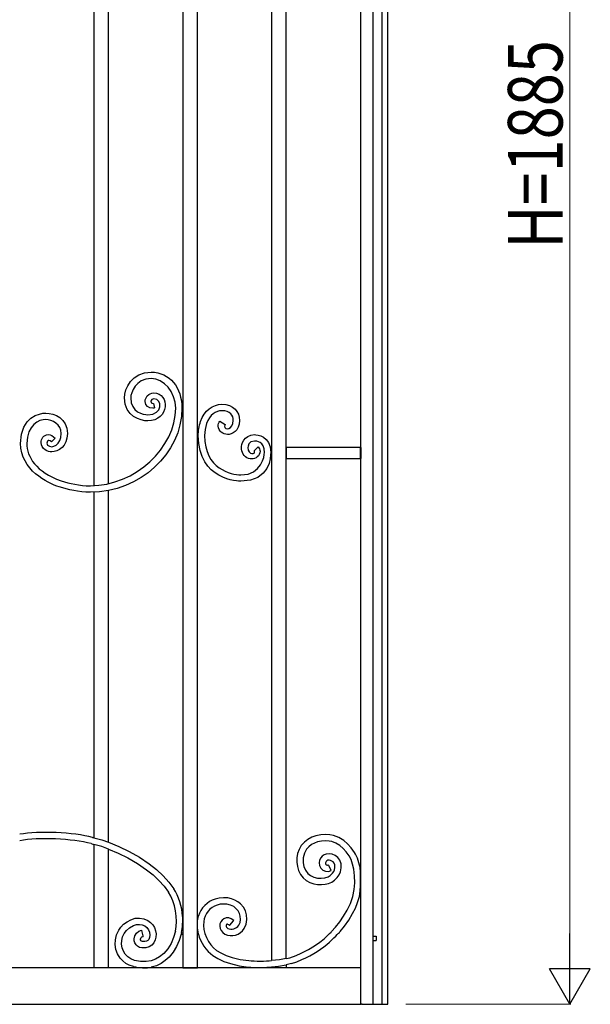
# Model space of a CAD drawing. Units: millimetres. Extents: x 0 to 8410, y 0 to 5940.
# Drawn here: x 6698 to 7325, y 1145 to 2227 of the extents above; entities that cross this region are included whole.
import ezdxf

# ---------------------------------------------------------------- set-up
doc = ezdxf.new("R2010")
doc.units = ezdxf.units.MM
doc.layers.add('YKK_A1', color=4, linetype='Continuous', lineweight=30)
doc.layers.add('YKK_D', color=6, linetype='Continuous', lineweight=13)
doc.styles.add('text-b', font='extslim2.shx', dxfattribs={"width": 0.8, "bigfont": 'extfont2.shx'})

msp = doc.modelspace()

# ---------------------------------------------------------------- linework, layer by layer
at = {"layer": 'YKK_A1'}
for p, q in [((7102.8, 1145), (7102.8, 2530)), ((7086.8, 1145), (7086.8, 2515)), ((7096.8, 1145), (7096.8, 2515)), ((6780, 2424.8), (6780, 1715.1)), ((6796, 1717.2), (6796, 2421.6)), ((7072.8, 2419.5), (7072.8, 1807)), ((6893.6, 2194), (6893.6, 2395)), ((6877.6, 2361.5), (6877.6, 2194)), ((6975.2, 2338.4), (6975.2, 1745)), ((6991.2, 1745), (6991.2, 2340.5)), ((6877.6, 2194), (6877.6, 1795)), ((6893.6, 1795), (6893.6, 2194)), ((7072.8, 1807), (7072.8, 1293.5)), ((6877.6, 1795), (6877.6, 1242.1)), ((6893.6, 1242.1), (6893.6, 1795)), ((7072.8, 1757), (6991.2, 1757)), ((6991.2, 1757), (6991.2, 1745)), ((7072.8, 1745), (7072.8, 1757)), ((7073.1, 1757), (7073.1, 1745)), ((6975.2, 1744.8), (6975.2, 1193.1)), ((6991.2, 1745), (7072.8, 1745)), ((6991.2, 1195.3), (6991.2, 1744.8)), ((6780, 1708), (6780, 1328.1)), ((6796, 1323.2), (6796, 1709.8)), ((7029.1, 1331.4), (7023.6, 1330.2)), ((7034.4, 1331.7), (7029.1, 1331.4)), ((7039.2, 1331.4), (7034.4, 1331.7)), ((7043.3, 1330.6), (7039.2, 1331.4)), ((6776.9, 1321.6), (6778.6, 1321.2)), ((6778.4, 1328.4), (6779.3, 1328.2)), ((6778.6, 1321.2), (6780, 1320.8)), ((6779.3, 1328.2), (6780, 1328.1)), ((6780, 1328.1), (6788.5, 1325.7)), ((6788.5, 1318.3), (6780, 1320.8)), ((6780, 1320.8), (6780, 1185)), ((6788.5, 1325.7), (6796, 1323.2)), ((6796, 1323.2), (6807.3, 1318.6)), ((7011.2, 1323.3), (7007.8, 1319.4)), ((7015.1, 1326.3), (7011.2, 1323.3)), ((7019.2, 1328.6), (7015.1, 1326.3)), ((7018.9, 1320.5), (7016.1, 1318.2)), ((7022.1, 1322.2), (7018.9, 1320.5)), ((7023.6, 1330.2), (7019.2, 1328.6)), ((7025.5, 1323.5), (7022.1, 1322.2)), ((7030, 1324.4), (7025.5, 1323.5)), ((7034.4, 1324.7), (7030, 1324.4)), ((7038.3, 1324.5), (7034.4, 1324.7)), ((7041.4, 1323.9), (7038.3, 1324.5)), ((7045.9, 1322.1), (7041.4, 1323.9)), ((7049, 1328.4), (7043.3, 1330.6)), ((7050.2, 1319.5), (7045.9, 1322.1)), ((7054.4, 1325.1), (7049, 1328.4)), ((7058.6, 1321.4), (7054.4, 1325.1)), ((7062.5, 1317), (7058.6, 1321.4)), ((6796, 1315.7), (6788.5, 1318.3)), ((6796, 1315.7), (6806.6, 1311.2)), ((6796, 1185), (6796, 1315.7)), ((6806.6, 1311.2), (6817.3, 1305.9)), ((6807.3, 1318.6), (6818.8, 1313)), ((6818.8, 1313), (6830, 1306.6)), ((7011.3, 1311), (7010, 1305.9)), ((7013.6, 1315.4), (7011.3, 1311)), ((7016.1, 1318.2), (7013.6, 1315.4)), ((7035, 1310.1), (7032.8, 1309.2)), ((7038.4, 1310.5), (7035, 1310.1)), ((7041.8, 1310), (7038.4, 1310.5)), ((7045, 1308.6), (7041.8, 1310)), ((7053.7, 1316.4), (7050.2, 1319.5)), ((7057.1, 1312.6), (7053.7, 1316.4)), ((7060.4, 1308.1), (7057.1, 1312.6)), ((7066.2, 1311.9), (7062.5, 1317)), ((6817.3, 1305.9), (6827.7, 1299.7)), ((6827.7, 1299.7), (6837.7, 1292.9)), ((6830, 1306.6), (6840.8, 1299.3)), ((6840.8, 1299.3), (6848.7, 1293.1)), ((7010, 1305.9), (7009.9, 1300.5)), ((7009.9, 1300.5), (7010.7, 1296.3)), ((7027.9, 1303.4), (7027.4, 1300.5)), ((7027.4, 1300.5), (7027.9, 1297.4)), ((7029.2, 1306), (7027.9, 1303.4)), ((7030.8, 1307.9), (7029.2, 1306)), ((7032.8, 1309.2), (7030.8, 1307.9)), ((7034.6, 1301.2), (7034.4, 1300.4)), ((7034.4, 1300.4), (7034.5, 1299.5)), ((7034.5, 1299.5), (7034.9, 1298.8)), ((7035, 1302.1), (7034.6, 1301.2)), ((7035.7, 1302.8), (7035, 1302.1)), ((7036.8, 1303.3), (7035.7, 1302.8)), ((7038.3, 1303.5), (7036.8, 1303.3)), ((7039.9, 1303.2), (7038.3, 1303.5)), ((7041.5, 1302.5), (7039.9, 1303.2)), ((7042.9, 1301.5), (7041.5, 1302.5)), ((7043.9, 1300.1), (7042.9, 1301.5)), ((7044.5, 1298.3), (7043.9, 1300.1)), ((7047.9, 1306.4), (7045, 1308.6)), ((7050.1, 1303.3), (7047.9, 1306.4)), ((7051.4, 1299.5), (7050.1, 1303.3)), ((7051.7, 1294.9), (7051.4, 1299.5)), ((7062.5, 1304), (7060.4, 1308.1)), ((7064.2, 1299.2), (7062.5, 1304)), ((7065.4, 1293.7), (7064.2, 1299.2)), ((6837.7, 1292.9), (6844.9, 1287.2)), ((6848.7, 1293.1), (6855.9, 1286.4)), ((7010.7, 1296.3), (7012.4, 1292.4)), ((7012.4, 1292.4), (7015, 1288.9)), ((7015, 1288.9), (7017.9, 1286.5)), ((7027.9, 1297.4), (7029.2, 1294.7)), ((7029.2, 1294.7), (7031.5, 1292.5)), ((7031.5, 1292.5), (7034.5, 1291.2)), ((7034.5, 1291.2), (7037.7, 1291.1)), ((7034.9, 1298.8), (7035.4, 1298.3)), ((7035.4, 1298.3), (7036, 1298)), ((7036, 1298), (7036.6, 1298)), ((7036.6, 1298), (7037.3, 1298.3)), ((7037.3, 1298.3), (7037.6, 1297.8)), ((7037.6, 1297.8), (7040.4, 1292.6)), ((7037.7, 1291.1), (7040.6, 1292.1)), ((7039.6, 1286.7), (7042, 1289)), ((7040.4, 1292.6), (7040.6, 1292.1)), ((7042, 1289), (7043.5, 1291)), ((7043.5, 1291), (7044.3, 1292.8)), ((7044.3, 1292.8), (7044.7, 1295.2)), ((7044.7, 1295.2), (7044.5, 1298.3)), ((7049.4, 1287.4), (7051, 1290.7)), ((7051, 1290.7), (7051.7, 1294.9)), ((7066.3, 1286.3), (7065.4, 1293.7)), ((7072.8, 1293.5), (7072.6, 1293.5)), ((7072.8, 1293.5), (7072.8, 1145)), ((6844.9, 1287.2), (6851.4, 1281.1)), ((6851.4, 1281.1), (6857, 1274.8)), ((6855.9, 1286.4), (6862.3, 1279.3)), ((6862.3, 1279.3), (6867.7, 1272)), ((7009.9, 1284.1), (7013.3, 1281.1)), ((7013.3, 1281.1), (7017.2, 1278.9)), ((7017.2, 1278.9), (7021.4, 1277.5)), ((7017.9, 1286.5), (7021.5, 1284.8)), ((7021.4, 1277.5), (7025.6, 1276.7)), ((7021.5, 1284.8), (7025.6, 1283.8)), ((7025.6, 1283.8), (7029.7, 1283.6)), ((7029.7, 1283.6), (7033.8, 1284.1)), ((7033.8, 1284.1), (7037.2, 1285.2)), ((7034, 1277), (7037.8, 1277.9)), ((7037.2, 1285.2), (7039.6, 1286.7)), ((7037.8, 1277.9), (7041.2, 1279.4)), ((7041.2, 1279.4), (7044.3, 1281.5)), ((7044.3, 1281.5), (7047.2, 1284.3)), ((7047.2, 1284.3), (7049.4, 1287.4)), ((7066, 1271.2), (7066.5, 1278.6)), ((7066.5, 1278.6), (7066.3, 1286.3)), ((6857, 1274.8), (6861.8, 1268.2)), ((7025.6, 1276.7), (7029.9, 1276.6)), ((7029.9, 1276.6), (7034, 1277)), ((7064.4, 1263.4), (7066, 1271.2)), ((6917.7, 1261.8), (6913, 1260.6)), ((6922.4, 1262.2), (6917.7, 1261.8)), ((6926.9, 1261.9), (6922.4, 1262.2)), ((6931, 1261), (6926.9, 1261.9)), ((6934.8, 1259.6), (6931, 1261)), ((6938.1, 1257.7), (6934.8, 1259.6)), ((6941, 1255.3), (6938.1, 1257.7)), ((7058.3, 1248.4), (7061.8, 1255.8)), ((7061.8, 1255.8), (7064.4, 1263.4)), ((7067.2, 1250.7), (7069.7, 1257)), ((7069.7, 1257), (7071.7, 1263.5)), ((7071.7, 1263.5), (7072.8, 1263.5)), ((6918.8, 1254.9), (6915.3, 1254)), ((6922.4, 1255.2), (6918.8, 1254.9)), ((6925.9, 1255), (6922.4, 1255.2)), ((6930, 1254), (6925.9, 1255)), ((6933.5, 1252.4), (6930, 1254)), ((6936, 1250.4), (6933.5, 1252.4)), ((6938.3, 1247.7), (6936, 1250.4)), ((6939.8, 1244.8), (6938.3, 1247.7)), ((6940.7, 1242), (6939.8, 1244.8)), ((6944.1, 1251.6), (6941, 1255.3)), ((6946.3, 1247.6), (6944.1, 1251.6)), ((6947.6, 1243.4), (6946.3, 1247.6)), ((7054.3, 1241.8), (7058.3, 1248.4)), ((7059.9, 1237.6), (7064.2, 1244.7)), ((7064.2, 1244.7), (7067.2, 1250.7)), ((6812.6, 1233), (6816.3, 1235.8)), ((6816.3, 1235.8), (6820.5, 1238)), ((6820.5, 1238), (6825.3, 1239.5)), ((6825.3, 1239.5), (6830.2, 1239.8)), ((6830.2, 1239.8), (6834.9, 1239.1)), ((6834.9, 1239.1), (6839.2, 1237.2)), ((6839.2, 1237.2), (6842.2, 1235.1)), ((6842.2, 1235.1), (6844.7, 1232.5)), ((6877.6, 1242.1), (6877.3, 1242.1)), ((6877.6, 1242.1), (6877.6, 1222.1)), ((6893.6, 1222.1), (6893.6, 1242.1)), ((6894.8, 1242.1), (6893.6, 1242.1)), ((6893.7, 1236.6), (6894.8, 1242.1)), ((6893.8, 1229.2), (6893.7, 1236.6)), ((6919.3, 1235.5), (6918.4, 1233.3)), ((6920.7, 1237.5), (6919.3, 1235.5)), ((6922.7, 1239.1), (6920.7, 1237.5)), ((6925.3, 1239.9), (6922.7, 1239.1)), ((6928.1, 1239.9), (6925.3, 1239.9)), ((6930.9, 1238.9), (6928.1, 1239.9)), ((6929.4, 1232.1), (6933.2, 1236.7)), ((6933.6, 1237.1), (6930.9, 1238.9)), ((6933.2, 1236.7), (6933.6, 1237.1)), ((6939.1, 1232), (6940.5, 1235)), ((6940.5, 1235), (6941, 1238.4)), ((6941, 1238.4), (6940.7, 1242)), ((6947.2, 1233), (6948, 1238.1)), ((6948, 1238.1), (6947.6, 1243.4)), ((7045.5, 1229.9), (7050, 1235.6)), ((7050, 1235.6), (7054.3, 1241.8)), ((7055.2, 1230.9), (7059.9, 1237.6)), ((6804.9, 1221.3), (6807.2, 1226.4)), ((6807.2, 1226.4), (6809.6, 1229.9)), ((6809.6, 1229.9), (6812.6, 1233)), ((6813.2, 1222.8), (6815.8, 1226.3)), ((6815.8, 1226.3), (6819.1, 1229.2)), ((6819.1, 1229.2), (6823.3, 1231.6)), ((6823.3, 1231.6), (6826.6, 1232.6)), ((6824.8, 1220.3), (6826.7, 1223.3)), ((6826.6, 1232.6), (6829.9, 1232.8)), ((6826.7, 1223.3), (6829.3, 1225.4)), ((6829.3, 1225.4), (6832.3, 1226.5)), ((6829.9, 1232.8), (6833, 1232.3)), ((6832.3, 1226.5), (6832.4, 1226)), ((6832.4, 1226), (6833.8, 1220.2)), ((6833, 1232.3), (6835.7, 1231.2)), ((6835.7, 1231.2), (6838.1, 1229.4)), ((6838.1, 1229.4), (6839.9, 1227)), ((6839.9, 1227), (6840.9, 1224.3)), ((6840.9, 1224.3), (6841.2, 1221.1)), ((6844.7, 1232.5), (6846.6, 1229.3)), ((6846.6, 1229.3), (6847.7, 1225.6)), ((6847.7, 1225.6), (6848.2, 1222.3)), ((6869.4, 1225.5), (6867.5, 1218.5)), ((6876.3, 1224.1), (6875.8, 1222.1)), ((6894.9, 1222.1), (6893.8, 1229.2)), ((6918.4, 1233.3), (6918.2, 1230.9)), ((6918.2, 1230.9), (6918.6, 1228.4)), ((6918.6, 1228.4), (6919.6, 1226)), ((6919.6, 1226), (6921.4, 1223.9)), ((6921.4, 1223.9), (6923.8, 1222.2)), ((6925.4, 1232.1), (6925.2, 1231.4)), ((6925.2, 1231.4), (6925.2, 1230.6)), ((6925.2, 1230.6), (6925.5, 1229.8)), ((6925.7, 1232.6), (6925.4, 1232.1)), ((6925.5, 1229.8), (6925.8, 1229.3)), ((6925.9, 1232.9), (6925.7, 1232.6)), ((6925.8, 1229.3), (6926.3, 1228.9)), ((6926.1, 1233), (6925.9, 1232.9)), ((6926.3, 1233), (6926.1, 1233)), ((6926.6, 1233), (6926.3, 1233)), ((6926.3, 1228.9), (6926.9, 1228.5)), ((6927.2, 1232.9), (6926.6, 1233)), ((6928, 1232.5), (6927.2, 1232.9)), ((6929, 1231.7), (6928, 1232.5)), ((6929, 1231.7), (6929.4, 1232.1)), ((6945, 1228.3), (6947.2, 1233)), ((7041, 1225), (7045.5, 1229.9)), ((7050.4, 1225), (7055.2, 1230.9)), ((6803.4, 1210.7), (6803.6, 1216)), ((6803.6, 1216), (6804.9, 1221.3)), ((6810.4, 1211), (6810.6, 1215.1)), ((6810.6, 1215.1), (6811.5, 1219.1)), ((6811.5, 1219.1), (6813.2, 1222.8)), ((6824.2, 1216.9), (6824.8, 1220.3)), ((6824.3, 1214.7), (6824.2, 1216.9)), ((6825, 1212.5), (6824.3, 1214.7)), ((6826.3, 1210.5), (6825, 1212.5)), ((6831.2, 1216.7), (6831.4, 1217.7)), ((6831.3, 1215.7), (6831.2, 1216.7)), ((6831.7, 1214.8), (6831.3, 1215.7)), ((6831.4, 1217.7), (6831.9, 1218.6)), ((6832.4, 1214.3), (6831.7, 1214.8)), ((6831.9, 1218.6), (6832.7, 1219.2)), ((6833.2, 1214), (6832.4, 1214.3)), ((6832.7, 1219.2), (6833.9, 1219.7)), ((6835.9, 1214), (6833.2, 1214)), ((6833.8, 1220.2), (6833.9, 1219.7)), ((6837.8, 1214.5), (6835.9, 1214)), ((6839.1, 1215.3), (6837.8, 1214.5)), ((6840.1, 1216.4), (6839.1, 1215.3)), ((6840.9, 1218.4), (6840.1, 1216.4)), ((6841.2, 1221.1), (6840.9, 1218.4)), ((6845.9, 1212.6), (6843.6, 1210)), ((6847.4, 1215.7), (6845.9, 1212.6)), ((6848.1, 1218.9), (6847.4, 1215.7)), ((6848.2, 1222.3), (6848.1, 1218.9)), ((6867.5, 1218.5), (6864.7, 1211.9)), ((6873.7, 1215.1), (6870.8, 1208.4)), ((6875.8, 1222.1), (6873.7, 1215.1)), ((6875.8, 1222.1), (6877.6, 1222.1)), ((6877.6, 1222.1), (6877.6, 1185)), ((6893.6, 1185), (6893.6, 1222.1)), ((6893.6, 1222.1), (6894.9, 1222.1)), ((7086.9, 1220), (7089.9, 1220)), ((7086.9, 1215), (7089.9, 1215)), ((7089.9, 1220), (7089.9, 1215)), ((6804.2, 1205.4), (6803.4, 1210.7)), ((6806, 1200.3), (6804.2, 1205.4)), ((6811, 1207), (6810.4, 1211)), ((6812.3, 1203.3), (6811, 1207)), ((6814.4, 1200), (6812.3, 1203.3)), ((6828, 1208.8), (6826.3, 1210.5)), ((6830.2, 1207.6), (6828, 1208.8)), ((6832.5, 1207.1), (6830.2, 1207.6)), ((6836.8, 1207.1), (6832.5, 1207.1)), ((6840.5, 1208.1), (6836.8, 1207.1)), ((6843.6, 1210), (6840.5, 1208.1)), ((6861.2, 1206.1), (6856.9, 1201)), ((6864.7, 1211.9), (6861.2, 1206.1)), ((6867.1, 1202.2), (6862.5, 1196.7)), ((6870.8, 1208.4), (6867.1, 1202.2)), ((6914.7, 1204.3), (6919.4, 1201.4)), ((6919.4, 1201.4), (6925.1, 1198.7)), ((6808.8, 1195.7), (6806, 1200.3)), ((6811.6, 1192.7), (6808.8, 1195.7)), ((6814.9, 1190), (6811.6, 1192.7)), ((6817.1, 1197.1), (6814.4, 1200)), ((6820.5, 1194.8), (6817.1, 1197.1)), ((6824.7, 1193.3), (6820.5, 1194.8)), ((6831.3, 1192.2), (6824.7, 1193.3)), ((6837.2, 1192.1), (6831.3, 1192.2)), ((6842.7, 1192.9), (6837.2, 1192.1)), ((6847.5, 1194.6), (6842.7, 1192.9)), ((6852, 1197), (6847.5, 1194.6)), ((6856.9, 1201), (6852, 1197)), ((6858.4, 1193), (6853.8, 1189.9)), ((6862.5, 1196.7), (6858.4, 1193)), ((6910.5, 1198.7), (6916, 1195.3)), ((6916, 1195.3), (6922.5, 1192.2)), ((6922.5, 1192.2), (6929.9, 1189.7)), ((6925.1, 1198.7), (6931.9, 1196.4)), ((6931.9, 1196.4), (6940.7, 1194.3)), ((6940.7, 1194.3), (6950.2, 1193)), ((6983.7, 1194), (6975.2, 1193.1)), ((6991.2, 1195.3), (6983.7, 1194)), ((6991.2, 1195.3), (6993.4, 1195.8)), ((6993.4, 1195.8), (6995.1, 1196.2)), ((7072.8, 1185), (6308, 1185)), ((6818.7, 1188), (6814.9, 1190)), ((6823.4, 1186.5), (6818.7, 1188)), ((6823.4, 1186.6), (6823.3, 1186.6)), ((6823.3, 1186.6), (6823.3, 1185)), ((6843.3, 1185), (6823.3, 1185)), ((6848.6, 1187.4), (6843, 1185.8)), ((6843.3, 1185), (6843.3, 1185.9)), ((6853.8, 1189.9), (6848.6, 1187.4)), ((6877.6, 1185), (6878, 1184.6)), ((6893.2, 1184.6), (6878, 1184.6)), ((6893.2, 1184.6), (6893.6, 1185)), ((6929.9, 1189.7), (6939.4, 1187.4)), ((6939.4, 1187.4), (6949.7, 1186)), ((6949.7, 1186), (6951, 1185.9)), ((6951, 1185.9), (6952.2, 1185.8)), ((6952.2, 1185.8), (6952.2, 1185)), ((6975.2, 1186.2), (6982.8, 1186.9)), ((6975.2, 1186.2), (6975.2, 1185)), ((6982.8, 1186.9), (6991.2, 1188.4)), ((6996.9, 1189.8), (6991.2, 1188.4)), ((6991.2, 1188.5), (6991.2, 1185)), ((7072.8, 1185), (7014.2, 1185)), ((6307.3, 1145), (7074, 1145)), ((7074.6, 1145), (7074, 1145)), ((7074.6, 1145), (7102.8, 1145))]:
    msp.add_line(p, q, dxfattribs=at)
for points, knots in [([(6813.6, 1811.7), (6813.6, 1811.7), (6813.6, 1811.7), (6813.6, 1811.7), (6813.6, 1821.7), (6821.4, 1839.9), (6842.8, 1839.9)], [54, 54, 54, 54, 55, 55, 55, 56, 56, 56, 56]), ([(6842.8, 1832.8), (6842.8, 1832.8), (6842.8, 1832.8), (6842.8, 1832.8), (6825.5, 1832.8), (6820.4, 1817.2), (6820.4, 1811.7)], [31, 31, 31, 31, 32, 32, 32, 33, 33, 33, 33]), ([(6842.8, 1839.9), (6842.8, 1839.9), (6842.8, 1839.9), (6842.8, 1839.9), (6863.2, 1839.9), (6876.6, 1822.9), (6876.6, 1800.3)], [56, 56, 56, 56, 57, 57, 57, 58, 58, 58, 58]), ([(6869.8, 1800.3), (6869.8, 1800.3), (6869.8, 1800.3), (6869.8, 1800.3), (6869.8, 1818.2), (6856.7, 1832.8), (6842.8, 1832.8)], [29, 29, 29, 29, 30, 30, 30, 31, 31, 31, 31]), ([(6839.3, 1786.3), (6839.3, 1786.3), (6839.3, 1786.3), (6839.3, 1786.3), (6831.5, 1786.4), (6813.6, 1790.8), (6813.6, 1811.7)], [52, 52, 52, 52, 53, 53, 53, 54, 54, 54, 54]), ([(6820.4, 1811.7), (6820.4, 1811.7), (6820.4, 1811.7), (6820.4, 1811.7), (6820.4, 1795.8), (6834.2, 1793), (6839.3, 1793.1)], [33, 33, 33, 33, 34, 34, 34, 35, 35, 35, 35]), ([(6836.2, 1807.8), (6836.2, 1807.8), (6836.2, 1807.8), (6836.2, 1807.8), (6836.1, 1810), (6837.1, 1812.2), (6838.6, 1813.9)], [46, 46, 46, 46, 47, 47, 47, 48, 48, 48, 48]), ([(6844.7, 1800.3), (6844.7, 1800.3), (6844.7, 1800.3), (6844.7, 1800.3), (6840.2, 1800.4), (6836.4, 1802.5), (6836.2, 1807.8)], [44, 44, 44, 44, 45, 45, 45, 46, 46, 46, 46]), ([(6838.6, 1813.9), (6838.6, 1813.9), (6838.6, 1813.9), (6838.6, 1813.9), (6840.5, 1816), (6843.1, 1817), (6845.5, 1817)], [48, 48, 48, 48, 49, 49, 49, 50, 50, 50, 50]), ([(6845.5, 1817), (6845.5, 1817), (6845.5, 1817), (6845.5, 1817), (6864.6, 1817), (6862.3, 1786.3), (6839.3, 1786.3)], [50, 50, 50, 50, 51, 51, 51, 52, 52, 52, 52]), ([(6839.3, 1793.1), (6839.3, 1793.1), (6839.3, 1793.1), (6839.3, 1793.1), (6855.7, 1793.1), (6855.5, 1810.5), (6845.7, 1810.5)], [35, 35, 35, 35, 36, 36, 36, 37, 37, 37, 37]), ([(6845.7, 1810.5), (6845.7, 1810.5), (6845.7, 1810.5), (6845.7, 1810.5), (6842.1, 1810.5), (6841, 1805.5), (6845, 1805.5)], [37, 37, 37, 37, 38, 38, 38, 39, 39, 39, 39]), ([(6776.1, 1715), (6776.1, 1715), (6776.1, 1715), (6776.1, 1715), (6825.3, 1715), (6869.8, 1756.9), (6869.8, 1800.3)], [27, 27, 27, 27, 28, 28, 28, 29, 29, 29, 29]), ([(6876.6, 1800.3), (6876.6, 1800.3), (6876.6, 1800.3), (6876.6, 1800.3), (6876.6, 1750.5), (6830.3, 1707.9), (6776.1, 1707.9)], [58, 58, 58, 58, 59, 59, 59, 60, 60, 60, 60]), ([(6845.4, 1805.5), (6845.4, 1805.5), (6846.6, 1800.5), (6846.6, 1800.5), (6846, 1800.4), (6845.4, 1800.3), (6844.7, 1800.3)], [42, 42, 42, 42, 43, 43, 43, 44, 44, 44, 44]), ([(6845, 1805.5), (6845, 1805.5), (6845, 1805.5), (6845, 1805.5), (6845.1, 1805.5), (6845.2, 1805.5), (6845.4, 1805.5)], [39, 39, 39, 39, 40, 40, 40, 41, 41, 41, 41]), ([(6897.1, 1785.7), (6897.1, 1785.7), (6897.1, 1785.7), (6897.1, 1785.7), (6901, 1797.8), (6911.1, 1804.6), (6920.4, 1804.6)], [2, 2, 2, 2, 3, 3, 3, 4, 4, 4, 4]), ([(6920.4, 1797.5), (6920.4, 1797.5), (6920.4, 1797.5), (6920.4, 1797.5), (6914, 1797.5), (6907.1, 1793.4), (6903.7, 1783.4)], [20, 20, 20, 20, 21, 21, 21, 22, 22, 22, 22]), ([(6920.4, 1804.6), (6920.4, 1804.6), (6920.4, 1804.6), (6920.4, 1804.6), (6933.3, 1804.6), (6939.9, 1796.3), (6939.9, 1786.8)], [4, 4, 4, 4, 5, 5, 5, 6, 6, 6, 6]), ([(6933, 1786.8), (6933, 1786.8), (6933, 1786.8), (6933, 1786.8), (6933.1, 1792.1), (6930.1, 1797.5), (6920.4, 1797.5)], [18, 18, 18, 18, 19, 19, 19, 20, 20, 20, 20]), ([(6699.4, 1761.6), (6699.4, 1761.6), (6699.4, 1761.6), (6699.4, 1761.6), (6699.4, 1791.4), (6720.6, 1794.9), (6727, 1794.9)], [1, 1, 1, 1, 2, 2, 2, 3, 3, 3, 3]), ([(6727, 1787.8), (6727, 1787.8), (6727, 1787.8), (6727, 1787.8), (6719.7, 1787.8), (6706.2, 1782), (6706.2, 1761.6)], [21, 21, 21, 21, 22, 22, 22, 23, 23, 23, 23]), ([(6727, 1794.9), (6727, 1794.9), (6727, 1794.9), (6727, 1794.9), (6736.5, 1794.9), (6750.8, 1789.2), (6750.8, 1772.4)], [3, 3, 3, 3, 4, 4, 4, 5, 5, 5, 5]), ([(6744, 1772.4), (6744, 1772.4), (6744, 1772.4), (6744, 1772.4), (6744, 1782.7), (6734.1, 1787.8), (6727, 1787.8)], [19, 19, 19, 19, 20, 20, 20, 21, 21, 21, 21]), ([(6916.5, 1780.7), (6916.5, 1780.7), (6916.5, 1780.7), (6916.5, 1780.7), (6916.5, 1782.5), (6917.1, 1784.4), (6918.1, 1786.1)], [10, 10, 10, 10, 11, 11, 11, 12, 12, 12, 12]), ([(6918.1, 1786), (6918.1, 1786), (6924, 1782.4), (6924, 1782.4), (6923.6, 1781.6), (6923.5, 1781), (6923.5, 1780.7)], [14, 14, 14, 14, 15, 15, 15, 16, 16, 16, 16]), ([(6923.5, 1780.7), (6923.5, 1780.7), (6923.5, 1780.7), (6923.5, 1780.7), (6923.5, 1775.4), (6933, 1776.6), (6933, 1786.8)], [16, 16, 16, 16, 17, 17, 17, 18, 18, 18, 18]), ([(6939.9, 1786.8), (6939.9, 1786.8), (6939.9, 1786.8), (6939.9, 1786.8), (6939.9, 1774.8), (6931.1, 1771.3), (6926.8, 1771.4)], [6, 6, 6, 6, 7, 7, 7, 8, 8, 8, 8]), ([(6894.6, 1770.1), (6894.6, 1770.1), (6894.6, 1770.1), (6894.6, 1770.1), (6894.6, 1775.4), (6895.4, 1780.5), (6897.1, 1785.7)], [0, 0, 0, 0, 1, 1, 1, 2, 2, 2, 2]), ([(6903.7, 1783.4), (6903.7, 1783.4), (6903.7, 1783.4), (6903.7, 1783.4), (6902.2, 1779), (6901.5, 1774.6), (6901.5, 1770.1)], [22, 22, 22, 22, 23, 23, 23, 24, 24, 24, 24]), ([(6926.8, 1771.4), (6926.8, 1771.4), (6926.8, 1771.4), (6926.8, 1771.4), (6921.9, 1771.4), (6916.6, 1774.7), (6916.5, 1780.7)], [8, 8, 8, 8, 9, 9, 9, 10, 10, 10, 10]), ([(6722, 1762.4), (6722, 1762.4), (6722, 1762.4), (6722, 1762.4), (6722, 1766.5), (6724.7, 1771.1), (6729.8, 1771.2)], [11, 11, 11, 11, 12, 12, 12, 13, 13, 13, 13]), ([(6737.3, 1767.3), (6737.3, 1767.3), (6733.3, 1763.4), (6733.3, 1763.4), (6729.1, 1767.6), (6727.1, 1761.8), (6729.1, 1759.8), (6734.2, 1754.7), (6744, 1760.3), (6744, 1772.4)], [16, 16, 16, 16, 17, 17, 17, 18, 18, 18, 19, 19, 19, 19]), ([(6729.8, 1771.2), (6729.8, 1771.2), (6729.8, 1771.2), (6729.8, 1771.2), (6732.5, 1771.2), (6735.1, 1769.8), (6737.3, 1767.3)], [13, 13, 13, 13, 14, 14, 14, 15, 15, 15, 15]), ([(6750.8, 1772.4), (6750.8, 1772.4), (6750.8, 1772.4), (6750.8, 1772.4), (6750.8, 1758), (6740.9, 1752.3), (6733.6, 1752.3)], [5, 5, 5, 5, 6, 6, 6, 7, 7, 7, 7]), ([(6941.5, 1719.9), (6941.5, 1719.9), (6941.5, 1719.9), (6941.5, 1719.9), (6939.6, 1719.9), (6894.6, 1720.8), (6894.6, 1770.1)], [51, 51, 51, 51, 52, 52, 52, 53, 53, 53, 53]), ([(6901.5, 1770.1), (6901.5, 1770.1), (6901.5, 1770.1), (6901.5, 1770.1), (6901.5, 1733.5), (6930.5, 1727), (6941.5, 1727)], [24, 24, 24, 24, 25, 25, 25, 26, 26, 26, 26]), ([(6942.1, 1757), (6942.1, 1757), (6942.1, 1757), (6942.1, 1757), (6942.1, 1759.3), (6944, 1771.2), (6956.4, 1771.2)], [45, 45, 45, 45, 46, 46, 46, 47, 47, 47, 47]), ([(6956.4, 1771.2), (6956.4, 1771.2), (6956.4, 1771.2), (6956.4, 1771.2), (6959.2, 1771.2), (6974.2, 1769.9), (6974.2, 1751.6)], [47, 47, 47, 47, 48, 48, 48, 49, 49, 49, 49]), ([(6706.2, 1761.6), (6706.2, 1761.6), (6706.2, 1761.6), (6706.2, 1761.6), (6706.2, 1746.8), (6716.3, 1730), (6743.9, 1720.5)], [23, 23, 23, 23, 24, 24, 24, 25, 25, 25, 25]), ([(6726.4, 1754.4), (6726.4, 1754.4), (6726.4, 1754.4), (6726.4, 1754.4), (6723.4, 1756.2), (6721.9, 1759.5), (6722, 1762.4)], [9, 9, 9, 9, 10, 10, 10, 11, 11, 11, 11]), ([(6733.6, 1752.3), (6733.6, 1752.3), (6733.6, 1752.3), (6733.6, 1752.3), (6731.2, 1752.3), (6728.6, 1753), (6726.4, 1754.4)], [7, 7, 7, 7, 8, 8, 8, 9, 9, 9, 9]), ([(6949.8, 1745), (6949.8, 1745), (6949.8, 1745), (6949.8, 1745), (6944.8, 1746.9), (6942.1, 1752), (6942.1, 1757)], [43, 43, 43, 43, 44, 44, 44, 45, 45, 45, 45]), ([(6956.4, 1764.1), (6956.4, 1764.1), (6956.4, 1764.1), (6956.4, 1764.1), (6949.6, 1764.1), (6949.1, 1758.2), (6949.1, 1757)], [30, 30, 30, 30, 31, 31, 31, 32, 32, 32, 32]), ([(6949.1, 1757), (6949.1, 1757), (6949.1, 1757), (6949.1, 1757), (6949.1, 1748.9), (6958, 1748.5), (6956.3, 1753.6)], [32, 32, 32, 32, 33, 33, 33, 34, 34, 34, 34]), ([(6956.2, 1753.7), (6956.2, 1753.7), (6960.4, 1757.9), (6960.4, 1757.9), (6961.7, 1756.6), (6962.5, 1754.7), (6962.5, 1752.9)], [37, 37, 37, 37, 38, 38, 38, 39, 39, 39, 39]), ([(6956.3, 1753.6), (6956.3, 1753.6), (6956.3, 1753.6), (6956.3, 1753.6), (6956.2, 1753.6), (6956.2, 1753.6), (6956.2, 1753.7)], [34, 34, 34, 34, 35, 35, 35, 36, 36, 36, 36]), ([(6967.3, 1751.6), (6967.3, 1751.6), (6967.3, 1751.6), (6967.3, 1751.6), (6967.3, 1764.1), (6958.1, 1764.1), (6956.4, 1764.1)], [28, 28, 28, 28, 29, 29, 29, 30, 30, 30, 30]), ([(6941.5, 1727), (6941.5, 1727), (6941.5, 1727), (6941.5, 1727), (6964.6, 1727), (6967.3, 1748), (6967.3, 1751.6)], [26, 26, 26, 26, 27, 27, 27, 28, 28, 28, 28]), ([(6974.2, 1751.6), (6974.2, 1751.6), (6974.2, 1751.6), (6974.2, 1751.6), (6974.2, 1747.1), (6973.6, 1719.9), (6941.5, 1719.9)], [49, 49, 49, 49, 50, 50, 50, 51, 51, 51, 51]), ([(6953, 1744.5), (6953, 1744.5), (6953, 1744.5), (6953, 1744.5), (6952, 1744.5), (6950.9, 1744.6), (6949.8, 1745)], [41, 41, 41, 41, 42, 42, 42, 43, 43, 43, 43]), ([(6962.5, 1752.9), (6962.5, 1752.9), (6962.5, 1752.9), (6962.5, 1752.9), (6962.2, 1747.7), (6957.8, 1744.6), (6953, 1744.5)], [39, 39, 39, 39, 40, 40, 40, 41, 41, 41, 41]), ([(6776.1, 1707.9), (6776.1, 1707.9), (6776.1, 1707.9), (6776.1, 1707.9), (6762.9, 1707.9), (6751.7, 1710.6), (6741.9, 1713.8)], [60, 60, 60, 60, 61, 61, 61, 62, 62, 62, 62]), ([(6743.9, 1720.5), (6743.9, 1720.5), (6743.9, 1720.5), (6743.9, 1720.5), (6753.4, 1717.5), (6763.8, 1715), (6776.1, 1715)], [25, 25, 25, 25, 26, 26, 26, 27, 27, 27, 27]), ([(7002, 1198.6), (7002, 1198.6), (7007.8, 1201.1), (7007.8, 1201.1), (7030, 1211.6), (7041, 1225), (7041, 1225)], [1, 1, 1, 1, 2, 2, 2, 3, 3, 3, 3]), ([(7002.7, 1191.8), (7002.7, 1191.8), (7008.4, 1194.1), (7008.4, 1194.1), (7033, 1204.2), (7050.4, 1225), (7050.4, 1225)], [1, 1, 1, 1, 2, 2, 2, 3, 3, 3, 3])]:
    msp.add_open_spline(points, degree=3, knots=knots, dxfattribs=at)
for points in [[(6918.1, 1786.1), (6918.1, 1786.1), (6918.1, 1786), (6918.1, 1786)], [(6741.9, 1713.8), (6729.1, 1718), (6699.4, 1732), (6699.4, 1761.6)], [(6778.4, 1328.4), (6757.6, 1334), (6719.6, 1335.7), (6698.4, 1331.9)], [(6776.9, 1321.6), (6756.4, 1327.1), (6719.2, 1328.7), (6698.4, 1324.8)], [(7007.8, 1319.4), (7000.3, 1309.1), (7001.2, 1293.4), (7009.9, 1284.1)], [(7072.6, 1293.5), (7072.1, 1298.8), (7069.2, 1307.5), (7066.2, 1311.9)], [(7071.7, 1263.5), (7073.1, 1269), (7072.9, 1291.7), (7072.6, 1293.5)], [(6869.4, 1225.5), (6872.6, 1238.1), (6869.2, 1257.5), (6861.8, 1268.2)], [(6877.3, 1242.1), (6877.1, 1250.8), (6872.6, 1264.8), (6867.7, 1272)], [(6913, 1260.6), (6905, 1258.4), (6896.8, 1250.1), (6894.8, 1242.1)], [(6915.3, 1254), (6907.7, 1251.9), (6901.2, 1244), (6900.7, 1236.1)], [(6876.3, 1224.1), (6877.4, 1228.7), (6877.9, 1237.3), (6877.3, 1242.1)], [(6900.7, 1236.1), (6899, 1224.8), (6905.3, 1210.7), (6914.7, 1204.3)], [(6923.8, 1222.2), (6931.2, 1218.4), (6940.7, 1221.1), (6945, 1228.3)], [(6926.9, 1228.5), (6931.2, 1226.3), (6936.6, 1227.9), (6939.1, 1232)], [(6894.9, 1222.1), (6896.5, 1213.9), (6903.6, 1203.3), (6910.5, 1198.7)], [(6950.2, 1193), (6956.6, 1192.3), (6968.8, 1192.4), (6975.2, 1193.1)], [(6995.1, 1196.2), (6995.1, 1196.2), (7002, 1198.6), (7002, 1198.6)], [(6996.9, 1189.8), (6996.9, 1189.8), (7002.7, 1191.8), (7002.7, 1191.8)], [(6823.4, 1186.6), (6828.7, 1184.9), (6838, 1184.6), (6843.3, 1185.9)], [(6952.2, 1185.8), (6958.6, 1185.2), (6968.8, 1185.5), (6975.2, 1186.2)]]:
    msp.add_open_spline(points, degree=3, dxfattribs=at)
at = {"layer": 'YKK_D'}
for p, q in [((7302.8, 1190), (7302.8, 2985)), ((7122.8, 1145), (7303.8, 1145))]:
    msp.add_line(p, q, dxfattribs=at)
at = {"layer": 'YKK_D', "lineweight": -2}
for p, q in [((7302.8, 1145), (7302.8, 1222.9)), ((7302.8, 1145), (7280.3, 1184)), ((7325.3, 1184), (7280.3, 1184)), ((7302.8, 1145), (7325.3, 1184))]:
    msp.add_line(p, q, dxfattribs=at)

# ---------------------------------------------------------------- texts
at = {"layer": 'YKK_D', "style": 'text-b', "width": 0.8}
msp.add_text('H=1885', height=60, rotation=90, dxfattribs=at).set_placement((7294.8, 1975.5))

doc.saveas('drawing.dxf')
